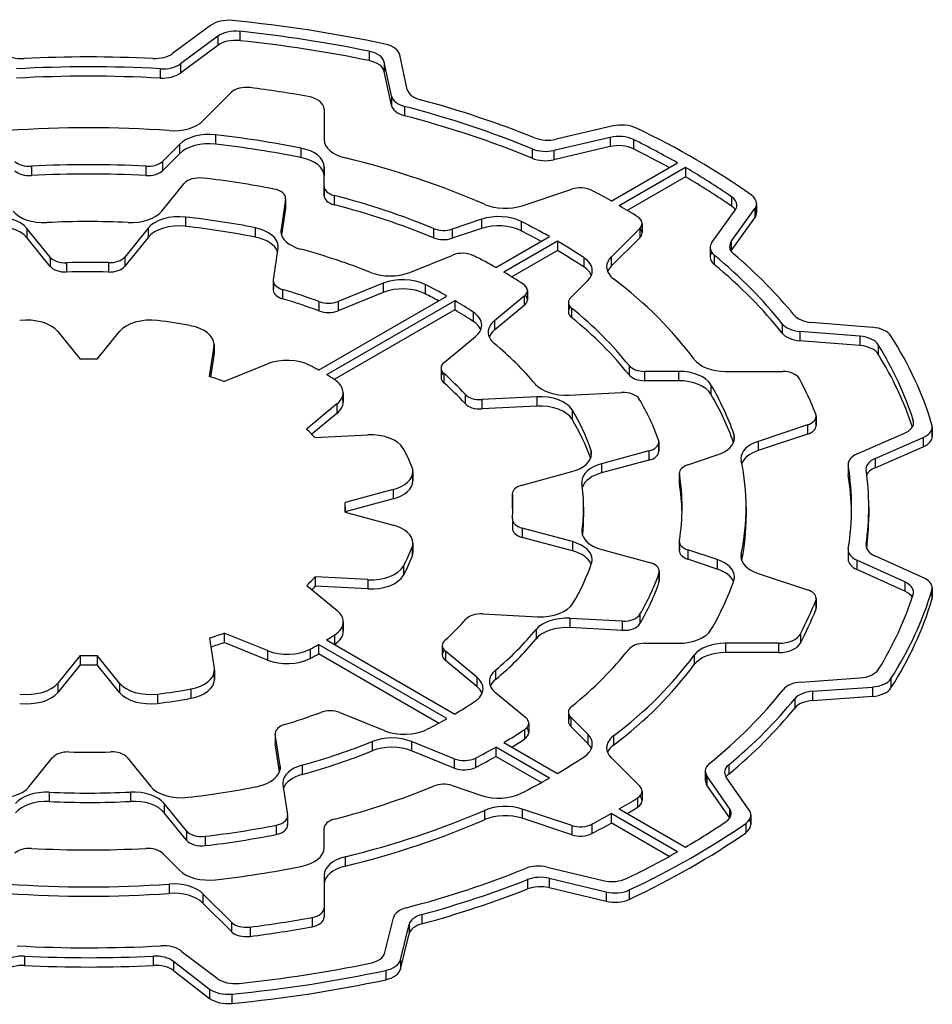
# Model space of a CAD drawing. Extents: x 2955 to 7497, y -941 to 2336.
# Drawn here: x 5884 to 5892, y 372 to 381 of the extents above; entities that cross this region are included whole.
import ezdxf

# ---------------------------------------------------------------- set-up
doc = ezdxf.new("R2010")
doc.units = 0
doc.header["$MEASUREMENT"] = 0
doc.layers.add('View', color=7, linetype='Continuous')

msp = doc.modelspace()

# ---------------------------------------------------------------- linework, layer by layer
at = {"layer": 'View'}
for p, q in [((5885.6613, 380.665), (5885.3283, 380.419)), ((5885.9177, 380.613), (5885.9177, 380.531)), ((5885.724, 380.57), (5885.3963, 380.328)), ((5885.724, 380.57), (5885.724, 380.489)), ((5885.724, 380.489), (5885.3963, 380.247)), ((5887.052, 380.438), (5887.052, 380.356)), ((5887.2468, 380.046), (5887.1836, 380.343)), ((5887.1836, 380.343), (5887.1836, 380.261)), ((5887.3855, 380.104), (5887.3213, 380.406)), ((5885.2199, 380.284), (5885.2199, 380.203)), ((5885.3963, 380.328), (5885.3963, 380.247)), ((5887.2468, 379.964), (5887.1836, 380.261)), ((5885.5939, 379.828), (5885.8445, 380.078)), ((5887.2468, 380.046), (5887.2468, 379.964)), ((5886.6568, 379.931), (5886.6568, 379.663)), ((5886.6568, 379.931), (5886.6568, 379.85)), ((5886.6568, 379.931), (5886.6568, 379.85)), ((5887.3625, 379.955), (5887.3625, 379.873)), ((5886.6568, 379.85), (5886.6568, 379.663)), ((5889.1914, 379.783), (5888.6916, 379.667)), ((5885.7053, 379.705), (5885.7053, 379.623)), ((5889.1637, 379.683), (5888.6719, 379.569)), ((5889.1637, 379.683), (5889.1637, 379.602)), ((5889.3686, 379.664), (5889.3686, 379.582)), ((5885.3876, 379.621), (5885.2386, 379.472)), ((5885.3876, 379.621), (5885.3876, 379.54)), ((5886.4537, 379.589), (5886.4537, 379.507)), ((5888.4808, 379.582), (5888.4808, 379.5)), ((5889.1637, 379.602), (5888.6719, 379.487)), ((5888.6719, 379.569), (5888.6719, 379.487)), ((5885.3876, 379.54), (5885.2386, 379.391)), ((5885.2386, 379.472), (5885.2386, 379.391)), ((5884.0899, 379.429), (5884.0899, 379.348)), ((5885.0942, 379.429), (5885.0942, 379.348)), ((5886.6568, 379.253), (5886.6568, 379.425)), ((5886.6568, 379.425), (5886.6568, 379.343)), ((5889.1739, 379.125), (5889.7538, 379.46)), ((5889.8245, 379.419), (5889.2447, 379.084)), ((5889.8245, 379.419), (5889.8245, 379.337)), ((5886.6568, 379.171), (5886.6568, 379.343)), ((5889.8245, 379.337), (5889.3143, 379.043)), ((5885.2329, 379.036), (5885.428, 379.278)), ((5886.6568, 379.253), (5886.6568, 379.171)), ((5886.6568, 379.253), (5886.6568, 379.171)), ((5888.3944, 379.084), (5888.8284, 379.229)), ((5886.3187, 379.14), (5886.2786, 378.875)), ((5886.3187, 379.14), (5886.3187, 379.059)), ((5886.3193, 379.148), (5886.3193, 379.066)), ((5886.7447, 379.174), (5886.7447, 379.093)), ((5890.2293, 379.162), (5890.2293, 379.08)), ((5886.3187, 379.059), (5886.2834, 378.826)), ((5890.0572, 378.76), (5890.2607, 379.044)), ((5890.227, 378.77), (5890.4338, 379.059)), ((5890.4338, 379.059), (5890.4338, 378.977)), ((5890.4491, 379.103), (5890.4491, 379.021)), ((5885.4415, 378.984), (5885.4415, 378.903)), ((5888.0371, 378.965), (5887.779, 378.879)), ((5888.0371, 378.965), (5888.0371, 378.884)), ((5890.227, 378.689), (5890.4338, 378.977)), ((5884.2537, 378.634), (5884.0505, 378.885)), ((5884.0505, 378.885), (5884.0505, 378.804)), ((5885.1129, 378.887), (5884.9083, 378.634)), ((5885.1129, 378.887), (5885.1129, 378.806)), ((5886.0524, 378.89), (5886.0524, 378.809)), ((5886.2786, 378.875), (5886.2786, 378.845)), ((5887.6168, 378.884), (5887.6168, 378.802)), ((5888.0371, 378.884), (5887.779, 378.798)), ((5887.779, 378.879), (5887.779, 378.798)), ((5888.3844, 378.946), (5888.3844, 378.864)), ((5889.4248, 378.885), (5889.1742, 378.634)), ((5889.4248, 378.885), (5889.4248, 378.803)), ((5889.4449, 378.928), (5889.4449, 378.846)), ((5884.2537, 378.552), (5884.0505, 378.804)), ((5885.1129, 378.806), (5884.9083, 378.553)), ((5888.1627, 378.541), (5888.633, 378.813)), ((5889.4248, 378.803), (5889.1742, 378.553)), ((5886.2116, 378.434), (5886.2537, 378.711)), ((5888.7037, 378.772), (5888.2335, 378.5)), ((5888.7037, 378.69), (5888.3028, 378.459)), ((5888.7037, 378.772), (5888.7037, 378.69)), ((5890.0419, 378.716), (5890.0419, 378.634)), ((5890.227, 378.77), (5890.227, 378.689)), ((5884.2537, 378.634), (5884.2537, 378.552)), ((5884.9083, 378.634), (5884.9083, 378.553)), ((5887.4072, 378.499), (5887.7841, 378.651)), ((5888.934, 378.628), (5888.934, 378.547)), ((5889.1742, 378.634), (5889.1742, 378.553)), ((5890.0779, 378.65), (5890.0779, 378.568)), ((5884.3975, 378.584), (5884.3975, 378.502)), ((5884.7654, 378.584), (5884.7654, 378.503)), ((5886.2111, 378.426), (5886.2111, 378.344)), ((5886.2116, 378.419), (5886.2116, 378.352)), ((5886.2925, 378.349), (5886.2925, 378.267)), ((5887.1733, 378.404), (5886.7784, 378.245)), ((5887.1733, 378.404), (5887.1733, 378.323)), ((5887.5425, 378.393), (5887.5425, 378.311)), ((5888.8189, 378.279), (5888.9679, 378.428)), ((5886.607, 377.643), (5887.7314, 378.292)), ((5887.1733, 378.323), (5886.7784, 378.163)), ((5888.4117, 378.29), (5888.1491, 378.073)), ((5888.4117, 378.29), (5888.4117, 378.208)), ((5888.4388, 378.339), (5888.4388, 378.258)), ((5886.611, 378.243), (5886.611, 378.161)), ((5887.8021, 378.251), (5886.6777, 377.602)), ((5886.7784, 378.245), (5886.7784, 378.163)), ((5887.8021, 378.251), (5887.8021, 378.17)), ((5888.4117, 378.208), (5888.1491, 377.992)), ((5888.7988, 378.236), (5888.7988, 378.154)), ((5888.8267, 378.185), (5888.8267, 378.104)), ((5887.8021, 378.17), (5886.746, 377.56)), ((5887.9636, 378.151), (5887.9636, 378.069)), ((5888.1491, 378.073), (5888.1491, 377.992)), ((5890.6739, 378.048), (5890.6739, 377.966)), ((5891.4652, 378.017), (5890.9295, 378.061)), ((5884.3218, 377.98), (5884.518, 377.737)), ((5884.666, 377.737), (5884.8623, 377.98)), ((5887.7092, 377.71), (5887.984, 377.937)), ((5891.355, 377.939), (5890.8279, 377.982)), ((5890.8279, 377.982), (5890.8279, 377.9)), ((5891.355, 377.939), (5891.355, 377.857)), ((5885.6902, 377.852), (5885.6498, 377.585)), ((5885.6902, 377.852), (5885.6902, 377.771)), ((5885.6913, 377.867), (5885.6913, 377.786)), ((5891.355, 377.857), (5890.8279, 377.9)), ((5891.5156, 377.863), (5891.5156, 377.782)), ((5885.6902, 377.771), (5885.6616, 377.582)), ((5885.7784, 377.543), (5886.1591, 377.697)), ((5887.682, 377.661), (5887.682, 377.579)), ((5889.3299, 377.682), (5889.3299, 377.6)), ((5887.7064, 377.613), (5887.7064, 377.532)), ((5889.7643, 377.631), (5889.4665, 377.631)), ((5889.4665, 377.631), (5889.4665, 377.549)), ((5889.7643, 377.631), (5889.7643, 377.549)), ((5890.177, 377.631), (5890.6779, 377.631)), ((5889.7643, 377.549), (5889.4665, 377.549)), ((5890.0482, 377.514), (5890.0482, 377.432)), ((5886.8232, 377.444), (5886.8232, 377.362)), ((5887.8922, 377.43), (5887.8922, 377.348)), ((5888.5221, 377.408), (5888.0383, 377.384)), ((5888.5221, 377.408), (5888.5221, 377.327)), ((5888.8038, 377.422), (5889.2651, 377.446)), ((5886.7689, 377.345), (5886.5026, 377.125)), ((5886.7689, 377.345), (5886.7689, 377.263)), ((5888.0383, 377.384), (5888.0383, 377.302)), ((5888.5221, 377.327), (5888.0383, 377.302)), ((5886.7689, 377.263), (5886.5481, 377.081)), ((5888.8315, 377.293), (5888.8315, 377.211)), ((5890.9705, 377.237), (5890.9705, 377.155)), ((5890.8955, 377.162), (5890.4615, 377.017)), ((5890.8955, 377.162), (5890.8955, 377.08)), ((5890.9669, 377.218), (5890.9669, 377.174)), ((5891.8223, 377.202), (5891.8223, 377.16)), ((5891.9893, 377.144), (5891.9893, 377.062)), ((5886.5763, 377.051), (5887.039, 377.075)), ((5890.2485, 377.082), (5890.2485, 377.015)), ((5890.8955, 377.08), (5890.4615, 376.936)), ((5891.3307, 376.908), (5891.746, 377.089)), ((5891.4875, 376.868), (5891.9096, 377.051)), ((5891.9096, 377.051), (5891.9096, 376.97)), ((5891.9864, 377.124), (5891.9864, 377.081)), ((5889.5884, 376.995), (5889.5884, 376.948)), ((5889.5915, 377.012), (5889.5915, 376.93)), ((5890.4615, 377.017), (5890.4615, 376.936)), ((5891.4875, 376.786), (5891.9096, 376.97)), ((5888.9966, 376.942), (5888.9966, 376.875)), ((5889.5049, 376.933), (5889.0888, 376.821)), ((5889.5049, 376.933), (5889.5049, 376.852)), ((5889.8461, 376.812), (5890.1042, 376.898)), ((5889.5049, 376.852), (5889.0888, 376.74)), ((5889.0888, 376.821), (5889.0888, 376.74)), ((5891.251, 376.816), (5891.251, 376.734)), ((5891.2519, 376.805), (5891.2519, 376.723)), ((5891.4875, 376.868), (5891.4875, 376.786)), ((5887.4283, 376.716), (5887.4283, 376.706)), ((5887.4349, 376.752), (5887.4349, 376.67)), ((5888.3933, 376.634), (5888.8291, 376.752)), ((5889.7711, 376.737), (5889.7711, 376.656)), ((5889.7718, 376.729), (5889.7718, 376.647)), ((5887.2617, 376.595), (5886.8408, 376.482)), ((5887.2617, 376.595), (5887.2617, 376.513)), ((5888.3067, 376.556), (5888.3067, 376.474)), ((5888.3069, 376.551), (5888.3069, 376.47)), ((5887.2617, 376.513), (5886.842, 376.4)), ((5886.8408, 376.396), (5887.2617, 376.283)), ((5886.842, 376.439), (5886.842, 376.396)), ((5888.932, 376.439), (5888.932, 376.357)), ((5890.357, 376.439), (5890.357, 376.357)), ((5891.432, 376.439), (5891.432, 376.357)), ((5888.3078, 376.335), (5888.3078, 376.253)), ((5888.308, 376.331), (5888.308, 376.257)), ((5888.8332, 376.138), (5888.3944, 376.256)), ((5888.3944, 376.256), (5888.3944, 376.175)), ((5888.9183, 376.24), (5888.9183, 376.212)), ((5887.4349, 376.126), (5887.4349, 376.044)), ((5888.8332, 376.057), (5888.3944, 376.175)), ((5888.8332, 376.138), (5888.8332, 376.057)), ((5889.7711, 376.141), (5889.7711, 376.059)), ((5889.7718, 376.132), (5889.7718, 376.067)), ((5891.4089, 376.114), (5891.4089, 376.095)), ((5887.4283, 376.09), (5887.4283, 376.008)), ((5889.0906, 376.069), (5889.5091, 375.956)), ((5890.1042, 375.98), (5889.8461, 376.066)), ((5889.8461, 376.066), (5889.8461, 375.984)), ((5890.3137, 376.032), (5890.3137, 375.989)), ((5891.2516, 376.066), (5891.2516, 375.984)), ((5891.2525, 376.055), (5891.2525, 375.995)), ((5891.9113, 375.822), (5891.4851, 376.014)), ((5890.1042, 375.898), (5889.8461, 375.984)), ((5890.1042, 375.98), (5890.1042, 375.898)), ((5891.7479, 375.785), (5891.3285, 375.975)), ((5891.3285, 375.975), (5891.3285, 375.893)), ((5887.3516, 375.924), (5887.3516, 375.843)), ((5889.5928, 375.861), (5889.5928, 375.779)), ((5889.5957, 375.878), (5889.5957, 375.796)), ((5890.4615, 375.86), (5890.8955, 375.716)), ((5891.7479, 375.704), (5891.3285, 375.893)), ((5886.5039, 375.754), (5886.7705, 375.534)), ((5887.04, 375.805), (5886.5779, 375.828)), ((5886.5779, 375.828), (5886.5779, 375.747)), ((5887.04, 375.805), (5887.04, 375.723)), ((5891.7479, 375.785), (5891.7479, 375.704)), ((5887.04, 375.723), (5886.5779, 375.747)), ((5891.9854, 375.711), (5891.9854, 375.629)), ((5891.9882, 375.731), (5891.9882, 375.649)), ((5890.9669, 375.622), (5890.9669, 375.54)), ((5890.9705, 375.641), (5890.9705, 375.559)), ((5888.0471, 375.504), (5888.5281, 375.48)), ((5889.4262, 375.501), (5889.4262, 375.419)), ((5886.8247, 375.435), (5886.8247, 375.353)), ((5889.271, 375.442), (5888.812, 375.465)), ((5888.812, 375.465), (5888.812, 375.384)), ((5889.271, 375.442), (5889.271, 375.36)), ((5886.1608, 375.182), (5885.7805, 375.336)), ((5885.7805, 375.336), (5885.7805, 375.254)), ((5888.5147, 375.367), (5888.5147, 375.285)), ((5889.271, 375.36), (5888.812, 375.384)), ((5890.8323, 375.328), (5890.8323, 375.247)), ((5885.6528, 375.293), (5885.6933, 375.026)), ((5886.1608, 375.1), (5885.7805, 375.254)), ((5887.7314, 374.586), (5886.607, 375.235)), ((5886.607, 375.235), (5886.607, 375.153)), ((5886.6777, 375.276), (5887.8021, 374.626)), ((5886.7477, 375.319), (5886.7477, 375.237)), ((5889.4665, 375.247), (5889.7643, 375.247)), ((5890.6411, 375.247), (5890.177, 375.247)), ((5890.177, 375.247), (5890.177, 375.165)), ((5890.6411, 375.247), (5890.6411, 375.165)), ((5886.1608, 375.182), (5886.1608, 375.1)), ((5886.5338, 375.195), (5886.5338, 375.114)), ((5887.6591, 374.546), (5886.607, 375.153)), ((5887.6925, 375.226), (5887.6925, 375.145)), ((5887.9961, 374.949), (5887.7196, 375.177)), ((5887.7196, 375.177), (5887.7196, 375.095)), ((5890.6411, 375.165), (5890.177, 375.165)), ((5884.518, 375.141), (5884.3218, 374.898)), ((5884.518, 375.141), (5884.518, 375.059)), ((5884.8623, 374.898), (5884.666, 375.141)), ((5884.666, 375.141), (5884.666, 375.059)), ((5887.9961, 374.867), (5887.7196, 375.095)), ((5889.9008, 375.141), (5889.9008, 375.059)), ((5884.518, 375.059), (5884.3218, 374.816)), ((5884.8623, 374.816), (5884.666, 375.059)), ((5885.6933, 374.996), (5885.6933, 374.944)), ((5885.6945, 375.011), (5885.6945, 374.929)), ((5888.1591, 375.012), (5888.1591, 374.93)), ((5884.3218, 374.898), (5884.3218, 374.816)), ((5884.8623, 374.898), (5884.8623, 374.816)), ((5887.9961, 374.949), (5887.9961, 374.867)), ((5890.8391, 374.906), (5891.3541, 374.943)), ((5891.6269, 374.938), (5891.6269, 374.856)), ((5885.4871, 374.846), (5885.4871, 374.765)), ((5888.1599, 374.814), (5888.4239, 374.596)), ((5890.9402, 374.826), (5891.4637, 374.863)), ((5890.9402, 374.826), (5890.9402, 374.744)), ((5891.4637, 374.863), (5891.4637, 374.782)), ((5885.1967, 374.801), (5885.1967, 374.72)), ((5890.7836, 374.761), (5890.7836, 374.679)), ((5890.9402, 374.744), (5891.4637, 374.782)), ((5886.7945, 374.639), (5887.1871, 374.481)), ((5888.7988, 374.642), (5888.7988, 374.561)), ((5888.451, 374.546), (5888.451, 374.465)), ((5888.9679, 374.45), (5888.8189, 374.599)), ((5888.8189, 374.599), (5888.8189, 374.517)), ((5888.4134, 374.489), (5888.4134, 374.407)), ((5888.9679, 374.368), (5888.8189, 374.517)), ((5886.2281, 374.457), (5886.2281, 374.375)), ((5886.271, 374.17), (5886.2287, 374.449)), ((5886.2287, 374.449), (5886.2287, 374.368)), ((5887.0788, 374.385), (5887.0788, 374.304)), ((5887.7979, 374.234), (5887.4228, 374.385)), ((5887.4228, 374.385), (5887.4228, 374.304)), ((5888.2335, 374.377), (5888.7037, 374.106)), ((5888.9679, 374.45), (5888.9679, 374.368)), ((5889.1945, 374.435), (5889.1945, 374.353)), ((5886.2662, 374.12), (5886.2287, 374.368)), ((5887.7979, 374.152), (5887.4228, 374.304)), ((5888.633, 374.065), (5888.1628, 374.337)), ((5888.1628, 374.337), (5888.1628, 374.255)), ((5884.0712, 373.99), (5884.2758, 374.244)), ((5884.9304, 374.244), (5885.1336, 373.993)), ((5887.7979, 374.234), (5887.7979, 374.152)), ((5887.9836, 374.24), (5887.9836, 374.158)), ((5888.5611, 374.025), (5888.1628, 374.255)), ((5889.1742, 374.244), (5889.4248, 373.993)), ((5886.271, 374.17), (5886.271, 374.14)), ((5886.4651, 374.179), (5886.4651, 374.097)), ((5889.9985, 374.127), (5889.9985, 374.045)), ((5890.2041, 374.181), (5890.2041, 374.1)), ((5890.2118, 373.799), (5890.0131, 374.083)), ((5890.0131, 374.083), (5890.0131, 374.002)), ((5890.3847, 373.783), (5890.1828, 374.072)), ((5884.2469, 373.941), (5884.2469, 373.859)), ((5884.9575, 373.942), (5884.9575, 373.86)), ((5886.2957, 374.007), (5886.336, 373.741)), ((5887.779, 373.999), (5888.0371, 373.912)), ((5889.4449, 373.95), (5889.4449, 373.868)), ((5890.2118, 373.718), (5890.0131, 374.002)), ((5889.4054, 373.891), (5889.4054, 373.81)), ((5885.4487, 373.602), (5885.2546, 373.843)), ((5885.2546, 373.843), (5885.2546, 373.761)), ((5888.0637, 373.782), (5888.0637, 373.7)), ((5888.8284, 373.649), (5888.3944, 373.793)), ((5888.3944, 373.793), (5888.3944, 373.712)), ((5889.2447, 373.794), (5889.8245, 373.459)), ((5890.2118, 373.799), (5890.2118, 373.718)), ((5885.4487, 373.521), (5885.2546, 373.761)), ((5886.336, 373.726), (5886.336, 373.659)), ((5886.3366, 373.733), (5886.3366, 373.652)), ((5888.8284, 373.567), (5888.3944, 373.712)), ((5889.174, 373.753), (5889.174, 373.671)), ((5889.7538, 373.418), (5889.174, 373.753)), ((5890.3993, 373.74), (5890.3993, 373.659)), ((5885.4487, 373.602), (5885.4487, 373.521)), ((5886.2349, 373.651), (5886.2349, 373.57)), ((5886.6568, 373.453), (5886.6568, 373.625)), ((5888.8284, 373.649), (5888.8284, 373.567)), ((5889.0048, 373.66), (5889.0048, 373.578)), ((5889.6821, 373.378), (5889.174, 373.671)), ((5890.3529, 373.666), (5890.3529, 373.585)), ((5885.6147, 373.554), (5885.6147, 373.473)), ((5885.2386, 373.405), (5885.3876, 373.256)), ((5886.8398, 373.374), (5886.8398, 373.292)), ((5888.612, 373.284), (5889.1034, 373.166)), ((5886.6568, 373.214), (5886.6568, 372.925)), ((5888.4409, 373.174), (5888.4409, 373.093)), ((5888.63, 373.186), (5889.1294, 373.066)), ((5888.63, 373.186), (5888.63, 373.104)), ((5885.2974, 373.135), (5885.2974, 373.054)), ((5888.63, 373.104), (5889.1294, 372.984)), ((5889.3324, 373.083), (5889.3324, 373.002)), ((5885.8445, 372.8), (5885.5939, 373.05)), ((5885.5939, 373.05), (5885.5939, 372.969)), ((5889.1294, 373.066), (5889.1294, 372.984)), ((5885.8445, 372.718), (5885.5939, 372.969)), ((5886.6568, 372.925), (5886.6568, 372.844)), ((5886.5518, 372.843), (5886.5518, 372.761)), ((5887.1901, 372.534), (5887.2642, 372.839)), ((5887.514, 372.868), (5887.514, 372.787)), ((5885.8445, 372.8), (5885.8445, 372.718)), ((5886.0069, 372.758), (5886.0069, 372.677)), ((5887.3261, 372.471), (5887.4014, 372.78)), ((5887.4014, 372.78), (5887.4014, 372.698)), ((5887.3261, 372.389), (5887.4014, 372.698)), ((5884.0298, 372.503), (5884.0298, 372.422)), ((5885.1586, 372.503), (5885.1586, 372.422)), ((5885.4045, 372.548), (5885.7175, 372.309)), ((5885.3349, 372.458), (5885.653, 372.214)), ((5885.3349, 372.458), (5885.3349, 372.376)), ((5887.3261, 372.471), (5887.3261, 372.389)), ((5885.3349, 372.376), (5885.653, 372.132)), ((5887.1975, 372.378), (5887.1975, 372.297)), ((5885.653, 372.214), (5885.653, 372.132)), ((5885.8462, 372.17), (5885.8462, 372.088))]:
    msp.add_line(p, q, dxfattribs=at)
for centre, major_axis, start_param, end_param in [((5885.8189, 380.594), (0.2, 0), 1.40195, 2.47837), ((5884.592, 376.439), (7.5, 0), 1.21678, 1.40193), ((5885.8816, 380.499), (0.2, 0), 1.38945, 2.47836), ((5884.592, 376.439), (7.35, 0), 1.22952, 1.38945), ((5885.8816, 380.418), (0.2, 0), 1.38945, 2.47836), ((5884.592, 376.357), (7.35, 0), 1.22952, 1.38945), ((5884.0089, 380.489), (0.2, 0), 3.78736, 4.79533), ((5885.1707, 380.49), (0.2, 0), 4.63012, 5.61996), ((5886.9851, 380.329), (0.2, 0), 0.122171, 1.22952), ((5887.1227, 380.392), (0.2, 0), 0.122178, 1.21677), ((5884.592, 376.439), (6.84, 0), 1.48851, 1.65372), ((5886.9851, 380.247), (0.2, 0), 0.122171, 1.22952), ((5884.592, 376.439), (6.69, 0), 1.4768, 1.66568), ((5885.2387, 380.399), (0.2, 0), 4.61841, 5.61997), ((5885.2387, 380.318), (0.2, 0), 4.61841, 5.61997), ((5884.592, 376.357), (6.69, 0), 1.4768, 1.66568), ((5885.9744, 380.035), (0.15, 0), 1.35241, 2.618), ((5884.592, 376.439), (6.53, 0), 1.27177, 1.3524), ((5887.584, 380.118), (0.2, 0), 3.26376, 4.27341), ((5886.4568, 379.931), (0.2, 0), 0, 1.27179), ((5887.4453, 380.06), (0.2, 0), 3.26377, 4.28542), ((5884.592, 376.439), (6.84, 0), 0.962247, 1.13183), ((5887.4453, 379.978), (0.2, 0), 3.26377, 4.28542), ((5884.592, 376.439), (6.69, 0), 0.950504, 1.14382), ((5885.3341, 379.914), (0.3, 0), 4.58972, 5.75958), ((5886.4568, 379.85), (0.2, 0), 0, 0.001668), ((5884.592, 376.357), (6.69, 0), 0.950504, 1.14382), ((5884.592, 376.439), (5.765, 0), 1.44814, 1.69345), ((5889.2663, 379.676), (0.2, 0), 0.875891, 1.95477), ((5884.592, 376.439), (7.5, 0), 0.684186, 0.875891), ((5885.6474, 379.535), (0.3, 0), 1.37646, 2.61801), ((5884.592, 376.439), (5.765, 0), 1.24199, 1.37646), ((5886.9568, 379.663), (0.3, 0), 3.14159, 4.31186), ((5888.6166, 379.774), (0.2, 0), 4.10384, 5.09636), ((5889.2387, 379.576), (0.2, 0), 0.863363, 1.95477), ((5884.592, 376.439), (7.35, 0), 0.792202, 0.863374), ((5885.6474, 379.453), (0.3, 0), 1.37646, 2.61801), ((5884.592, 376.357), (5.765, 0), 1.24199, 1.37646), ((5886.3568, 379.425), (0.3, 0), 0.000001, 1.242), ((5888.597, 379.676), (0.2, 0), 4.0921, 5.09637), ((5889.2387, 379.495), (0.2, 0), 0.863363, 1.95477), ((5884.592, 376.357), (7.35, 0), 0.805809, 0.863374), ((5884.0754, 379.516), (0.15, 0), 3.66519, 4.80903), ((5885.1087, 379.516), (0.15, 0), 4.61573, 5.75959), ((5886.3568, 379.343), (0.3, 0), 0.000001, 1.242), ((5884.592, 376.439), (5.765, 0), 0.924541, 1.17027), ((5888.597, 379.594), (0.2, 0), 4.0921, 5.09637), ((5884.0754, 379.434), (0.15, 0), 3.66519, 4.80903), ((5884.592, 376.439), (5.204, 0), 1.47415, 1.66744), ((5885.1087, 379.434), (0.15, 0), 4.61573, 5.75959), ((5884.592, 376.439), (7.35, 0), 0.696675, 0.778596), ((5884.592, 376.357), (5.204, 0), 1.47415, 1.66744), ((5885.564, 379.241), (0.15, 0), 1.37314, 2.70526), ((5884.592, 376.439), (5.1, 0), 1.24651, 1.37316), ((5884.592, 376.357), (7.35, 0), 0.696675, 0.778596), ((5886.1693, 379.148), (0.15, 0), 0, 1.24651), ((5886.8068, 379.253), (0.15, 0), 3.14159, 4.28591), ((5888.9034, 379.154), (0.15, 0), 0.828831, 2.0944), ((5884.592, 376.439), (6.53, 0), 0.793056, 0.828799), ((5886.1693, 379.148), (0.15, 0), 6.19592, 6.28319), ((5886.8068, 379.171), (0.15, 0), 3.14159, 4.28591), ((5884.592, 376.439), (5.204, 0), 0.950551, 1.14432), ((5890.0759, 379.088), (0.2, 0), 0, 0.696645), ((5890.2491, 379.103), (0.2, 0), 0, 0.684208), ((5884.2013, 379.108), (0.3, 0), 3.57792, 4.7967), ((5884.961, 379.109), (0.3, 0), 4.63278, 5.84686), ((5886.1693, 379.066), (0.15, 0), 0, 0.087267), ((5886.1693, 379.066), (0.15, 0), 6.19592, 6.28319), ((5884.592, 376.357), (5.204, 0), 0.950551, 1.14432), ((5888.2444, 379.234), (0.3, 0), 4.06613, 5.23599), ((5884.592, 376.439), (6.53, 0), 0.742, 0.777742), ((5890.0759, 379.006), (0.2, 0), 0.361367, 0.696645), ((5890.0759, 379.088), (0.2, 0), 5.89048, 6.28319), ((5890.2491, 379.103), (0.2, 0), 5.89049, 6.28319), ((5890.2491, 379.021), (0.2, 0), 0, 0.361367), ((5883.7786, 378.812), (0.3, 0), 0.436338, 1.76617), ((5884.592, 376.439), (4.34, 0), 1.49119, 1.6551), ((5885.3848, 378.814), (0.3, 0), 1.38047, 2.70526), ((5884.592, 376.439), (4.49, 0), 1.23951, 1.38046), ((5888.1871, 378.815), (0.3, 0), 0.852869, 2.0944), ((5889.2949, 378.928), (0.15, 0), 0, 0.742032), ((5890.2491, 379.021), (0.2, 0), 5.89049, 6.28319), ((5883.7786, 378.73), (0.3, 0), 0.436338, 1.76617), ((5885.3848, 378.733), (0.3, 0), 1.38047, 2.70526), ((5884.592, 376.357), (4.49, 0), 1.23951, 1.38046), ((5885.9549, 378.726), (0.3, 0), 0, 1.23952), ((5886.5774, 378.86), (0.3, 0), 3.05433, 3.14159), ((5887.704, 378.954), (0.15, 0), 4.09214, 5.236), ((5888.1871, 378.734), (0.3, 0), 0.852869, 2.0944), ((5884.592, 376.439), (5.765, 0), 0.794073, 0.852863), ((5884.592, 376.357), (5.765, 0), 0.811422, 0.852863), ((5889.2949, 378.928), (0.15, 0), 5.75959, 6.28319), ((5889.2949, 378.846), (0.15, 0), 0, 0.490883), ((5885.9549, 378.645), (0.3, 0), 0.200381, 1.23952), ((5886.5774, 378.86), (0.3, 0), 3.14159, 4.27024), ((5887.704, 378.873), (0.15, 0), 4.09214, 5.236), ((5889.2949, 378.846), (0.15, 0), 5.75959, 6.28319), ((5885.9549, 378.726), (0.3, 0), 6.19592, 6.28319), ((5884.592, 376.439), (4.34, 0), 0.964741, 1.12865), ((5884.592, 376.439), (5.765, 0), 0.717935, 0.776726), ((5884.592, 376.357), (5.765, 0), 0.717935, 0.776726), ((5890.2419, 378.716), (0.2, 0), 2.7489, 3.14159), ((5890.2419, 378.716), (0.2, 0), 3.14159, 3.75098), ((5890.4117, 378.726), (0.2, 0), 2.74889, 3.14159), ((5890.4117, 378.726), (0.2, 0), 3.14159, 3.73923), ((5884.3897, 378.67), (0.15, 0), 3.57793, 4.76468), ((5884.7723, 378.671), (0.15, 0), 4.66578, 5.84685), ((5887.8702, 378.58), (0.15, 0), 0.846998, 2.18166), ((5884.592, 376.439), (5.1, 0), 0.795204, 0.846978), ((5888.7081, 378.514), (0.3, 0), 0, 0.717917), ((5889.434, 378.548), (0.3, 0), 2.61799, 3.14159), ((5890.2419, 378.634), (0.2, 0), 2.78023, 3.14159), ((5890.2419, 378.634), (0.2, 0), 3.14159, 3.75098), ((5884.592, 376.439), (6.69, 0), 0.429673, 0.60936), ((5890.4117, 378.644), (0.2, 0), 2.74889, 2.78023), ((5884.592, 376.439), (6.84, 0), 0.441378, 0.597647), ((5884.3897, 378.589), (0.15, 0), 3.57793, 4.76468), ((5884.592, 376.439), (3.72, 0), 1.52419, 1.62312), ((5884.7723, 378.589), (0.15, 0), 4.66578, 5.84685), ((5888.7081, 378.433), (0.3, 0), 0.237941, 0.717917), ((5889.434, 378.548), (0.3, 0), 3.14159, 3.78785), ((5889.434, 378.466), (0.3, 0), 2.61799, 2.90365), ((5884.592, 376.357), (6.69, 0), 0.429673, 0.60936), ((5884.592, 376.357), (3.72, 0), 1.52419, 1.62312), ((5886.3611, 378.426), (0.15, 0), 3.05432, 3.14159), ((5887.2351, 378.641), (0.3, 0), 4.10633, 5.32326), ((5887.3454, 378.262), (0.3, 0), 0.853814, 2.18166), ((5884.592, 376.439), (5.1, 0), 0.727522, 0.775595), ((5888.7081, 378.514), (0.3, 0), 5.7596, 6.28319), ((5884.592, 376.439), (5.765, 0), 0.400525, 0.646257), ((5886.3611, 378.426), (0.15, 0), 3.14159, 4.23764), ((5886.3611, 378.344), (0.15, 0), 3.05432, 3.14159), ((5886.3611, 378.344), (0.15, 0), 3.14159, 4.23764), ((5884.592, 376.439), (3.72, 0), 0.997123, 1.09605), ((5887.3454, 378.181), (0.3, 0), 0.853814, 2.18166), ((5884.592, 376.439), (4.49, 0), 0.796536, 0.853804), ((5888.2888, 378.339), (0.15, 0), 0, 0.727531), ((5884.592, 376.357), (3.72, 0), 0.997123, 1.09605), ((5884.592, 376.357), (4.49, 0), 0.818813, 0.853804), ((5888.2888, 378.339), (0.15, 0), 5.67232, 6.28319), ((5888.2888, 378.258), (0.15, 0), 5.67232, 6.28319), ((5888.2888, 378.258), (0.15, 0), 0, 0.490883), ((5888.9488, 378.236), (0.15, 0), 2.618, 3.14159), ((5886.6924, 378.316), (0.15, 0), 4.13875, 5.32326), ((5884.592, 376.439), (4.49, 0), 0.721374, 0.774263), ((5888.9488, 378.236), (0.15, 0), 3.14159, 3.76182), ((5888.9488, 378.154), (0.15, 0), 2.65071, 3.14159), ((5884.592, 376.439), (5.204, 0), 0.426475, 0.620247), ((5884.0499, 377.907), (0.3, 0), 0.436335, 1.78085), ((5885.1342, 377.907), (0.3, 0), 1.36072, 2.70527), ((5886.6924, 378.234), (0.15, 0), 4.13875, 5.32326), ((5884.592, 376.357), (4.49, 0), 0.721374, 0.774263), ((5887.7383, 378.036), (0.3, 0), 0, 0.721376), ((5888.9488, 378.154), (0.15, 0), 3.14159, 3.76182), ((5884.592, 376.357), (5.204, 0), 0.426475, 0.620247), ((5890.9574, 378.175), (0.2, 0), 3.58297, 4.57277), ((5884.592, 376.439), (2.9, 0), 1.25832, 1.36074), ((5885.3913, 377.867), (0.3, 0), 0, 1.25832), ((5887.7383, 377.955), (0.3, 0), 0.237941, 0.721376), ((5887.7383, 378.036), (0.3, 0), 5.67232, 6.283185), ((5888.3948, 377.974), (0.3, 0), 2.53073, 3.14159), ((5890.8558, 378.096), (0.2, 0), 3.57126, 4.57276), ((5891.4374, 377.903), (0.2, 0), 0.354801, 1.43117), ((5888.3948, 377.974), (0.3, 0), 3.14159, 3.75174), ((5888.3948, 377.892), (0.3, 0), 2.53073, 2.90365), ((5890.8557, 378.014), (0.2, 0), 3.57126, 4.57276), ((5891.3272, 377.825), (0.2, 0), 0.342327, 1.43117), ((5884.592, 376.439), (7.5, 0), 0.168006, 0.354794), ((5885.3913, 377.867), (0.3, 0), 6.19593, 6.283185), ((5884.592, 376.439), (4.34, 0), 0.446234, 0.610148), ((5891.3272, 377.743), (0.2, 0), 0.342327, 1.43117), ((5884.592, 376.439), (7.35, 0), 0.180726, 0.342312), ((5885.3913, 377.786), (0.3, 0), 0, 0.087258), ((5885.3913, 377.786), (0.3, 0), 6.19593, 6.283185), ((5886.3312, 377.555), (0.3, 0), 0.838037, 2.18166), ((5884.592, 376.357), (7.35, 0), 0.186349, 0.342312), ((5884.592, 376.439), (2.25, 0), 1.5379, 1.60369), ((5884.592, 376.439), (2.9, 0), 0.802642, 0.838048), ((5887.832, 377.661), (0.15, 0), 2.53073, 3.14159), ((5887.832, 377.661), (0.15, 0), 3.14159, 3.72024), ((5889.4665, 377.718), (0.15, 0), 3.56805, 4.71238), ((5890.177, 377.804), (0.3, 0), 3.54213, 4.71239), ((5884.592, 376.439), (2.25, 0), 1.01541, 1.08139), ((5884.592, 376.439), (2.9, 0), 0.733633, 0.768157), ((5887.832, 377.579), (0.15, 0), 2.65071, 3.14159), ((5887.832, 377.579), (0.15, 0), 3.14159, 3.72024), ((5884.592, 376.439), (3.72, 0), 0.479709, 0.57864), ((5889.4665, 377.636), (0.15, 0), 3.56805, 4.71238), ((5889.7643, 377.458), (0.3, 0), 0.328828, 1.5708), ((5890.6779, 377.544), (0.15, 0), 0.304836, 1.57079), ((5884.592, 376.439), (6.53, 0), 0.218401, 0.304817), ((5886.5232, 377.444), (0.3, 0), 0, 0.733646), ((5884.592, 376.357), (3.72, 0), 0.479709, 0.57864), ((5888.7777, 377.595), (0.3, 0), 3.58782, 4.79966), ((5889.7643, 377.376), (0.3, 0), 0.328828, 1.5708), ((5884.592, 376.439), (5.765, 0), 0.194338, 0.328813), ((5886.5232, 377.444), (0.3, 0), 5.67232, 6.283185), ((5886.5232, 377.362), (0.3, 0), 0, 0.237941), ((5888.0252, 377.47), (0.15, 0), 3.6213, 4.79965), ((5888.5482, 377.236), (0.3, 0), 0.335643, 1.65806), ((5889.2782, 377.36), (0.15, 0), 0.32794, 1.65806), ((5884.592, 376.357), (5.765, 0), 0.196707, 0.328813), ((5886.5232, 377.362), (0.3, 0), 5.67232, 6.283185), ((5888.0252, 377.388), (0.15, 0), 3.6213, 4.79965), ((5888.5482, 377.154), (0.3, 0), 0.335643, 1.65806), ((5884.592, 376.439), (5.1, 0), 0.201894, 0.327981), ((5884.592, 376.439), (4.49, 0), 0.195373, 0.335651), ((5890.8205, 377.237), (0.15, 0), 5.236, 6.283185), ((5890.8205, 377.237), (0.15, 0), 0, 0.218439), ((5884.592, 376.357), (4.49, 0), 0.198339, 0.335651), ((5890.8205, 377.155), (0.15, 0), 5.236, 6.283185), ((5890.8205, 377.155), (0.15, 0), 0, 0.218439), ((5891.6256, 377.181), (0.2, 0), 5.35816, 6.28319), ((5891.6256, 377.181), (0.2, 0), 0, 0.180718), ((5891.7893, 377.144), (0.2, 0), 5.35816, 6.283185), ((5891.7893, 377.144), (0.2, 0), 0, 0.168018), ((5884.592, 376.439), (2.25, 0), 0.490958, 0.556464), ((5887.0651, 376.902), (0.3, 0), 0.313767, 1.65806), ((5889.9542, 377.048), (0.3, 0), 5.236, 6.28319), ((5889.9542, 377.048), (0.3, 0), 0, 0.194347), ((5891.7893, 377.062), (0.2, 0), 5.35816, 6.283185), ((5891.7893, 377.062), (0.2, 0), 0, 0.168018), ((5889.4415, 377.012), (0.15, 0), 5.14872, 6.28319), ((5889.4415, 377.012), (0.15, 0), 0, 0.201933), ((5890.6115, 376.867), (0.3, 0), 2.09439, 3.14159), ((5884.592, 376.439), (2.9, 0), 0.210058, 0.313752), ((5888.7023, 376.909), (0.3, 0), 5.14872, 6.28319), ((5888.7023, 376.909), (0.3, 0), 0, 0.195362), ((5889.4415, 376.93), (0.15, 0), 5.14872, 6.28319), ((5889.4415, 376.93), (0.15, 0), 0, 0.201933), ((5890.6115, 376.786), (0.3, 0), 2.09439, 2.92437), ((5891.451, 376.816), (0.2, 0), 2.21657, 3.14159), ((5889.2156, 376.664), (0.3, 0), 2.00712, 3.14159), ((5889.9211, 376.737), (0.15, 0), 2.0944, 3.14159), ((5890.6115, 376.867), (0.3, 0), 3.14159, 3.26424), ((5884.592, 376.439), (5.765, 0), 0, 0.122658), ((5891.451, 376.816), (0.2, 0), 3.14159, 3.23648), ((5884.592, 376.439), (6.69, 0), 0, 0.094886), ((5891.6078, 376.776), (0.2, 0), 2.21657, 3.14159), ((5887.1349, 376.752), (0.3, 0), 5.14873, 6.283185), ((5887.1349, 376.752), (0.3, 0), 0, 0.210059), ((5887.1349, 376.67), (0.3, 0), 0, 0.210059), ((5889.2156, 376.583), (0.3, 0), 2.00712, 2.94796), ((5889.9211, 376.737), (0.15, 0), 3.14159, 3.23823), ((5884.592, 376.439), (5.204, 0), 0, 0.096648), ((5891.451, 376.734), (0.2, 0), 3.04671, 3.14159), ((5891.451, 376.734), (0.2, 0), 3.14159, 3.23648), ((5884.592, 376.357), (6.69, 0), 0.01057, 0.094886), ((5891.6078, 376.776), (0.2, 0), 3.14159, 3.22451), ((5884.592, 376.439), (6.84, 0), 0, 0.082925), ((5891.6078, 376.694), (0.2, 0), 2.21657, 2.88666), ((5887.1349, 376.67), (0.3, 0), 5.14873, 6.283185), ((5888.4567, 376.556), (0.15, 0), 2.00713, 3.14159), ((5889.2156, 376.664), (0.3, 0), 3.14159, 3.2259), ((5884.592, 376.439), (4.34, 0), 0, 0.084307), ((5889.9211, 376.656), (0.15, 0), 3.04496, 3.14159), ((5889.9211, 376.656), (0.15, 0), 3.14159, 3.23823), ((5884.592, 376.357), (5.204, 0), 0.013588, 0.096648), ((5888.4567, 376.556), (0.15, 0), 3.14159, 3.19392), ((5884.592, 376.439), (3.72, 0), 0, 0.052319), ((5884.592, 376.439), (2.25, 0), 0, 0.032895), ((5888.4567, 376.474), (0.15, 0), 3.08926, 3.14159), ((5888.4567, 376.474), (0.15, 0), 3.14159, 3.19392), ((5884.592, 376.357), (3.72, 0), 0.019009, 0.052319), ((5884.592, 376.439), (2.25, 0), 6.25029, 6.28319), ((5884.592, 376.357), (2.25, 0), 0.029927, 0.031432), ((5884.592, 376.439), (3.72, 0), 6.23658, 6.28319), ((5884.592, 376.439), (4.34, 0), 6.20358, 6.283185), ((5884.592, 376.357), (4.34, 0), 0, 0.016293), ((5884.592, 376.439), (5.204, 0), 6.18654, 6.28319), ((5884.592, 376.439), (5.765, 0), 6.16053, 6.283185), ((5884.592, 376.357), (5.765, 0), 0, 0.012266), ((5884.592, 376.439), (6.69, 0), 6.18919, 6.283185), ((5884.592, 376.439), (6.84, 0), 6.2009, 6.283185), ((5884.592, 376.357), (6.84, 0), 0, 0.010338), ((5887.1349, 376.126), (0.3, 0), 0, 1.13447), ((5888.4578, 376.335), (0.15, 0), 3.09499, 3.14159), ((5888.4578, 376.335), (0.15, 0), 3.14159, 4.27606), ((5884.592, 376.357), (4.34, 0), 6.21767, 6.283185), ((5884.592, 376.357), (5.765, 0), 6.16753, 6.283185), ((5884.592, 376.357), (6.84, 0), 6.21185, 6.283185), ((5888.4578, 376.253), (0.15, 0), 3.09499, 3.14159), ((5888.4578, 376.253), (0.15, 0), 3.14159, 4.27606), ((5889.2173, 376.226), (0.3, 0), 3.06199, 3.14159), ((5889.2173, 376.226), (0.3, 0), 3.14159, 4.27606), ((5887.1349, 376.126), (0.3, 0), 6.07311, 6.283185), ((5888.7064, 375.981), (0.3, 0), 0, 1.13447), ((5889.9211, 376.141), (0.15, 0), 3.04494, 3.14159), ((5889.9211, 376.141), (0.15, 0), 3.14159, 4.18879), ((5891.6082, 376.105), (0.2, 0), 3.05931, 3.14159), ((5891.6082, 376.105), (0.2, 0), 3.14159, 4.04916), ((5884.592, 376.439), (2.9, 0), 5.97071, 6.07313), ((5887.1349, 376.044), (0.3, 0), 0, 0.210076), ((5887.1349, 376.044), (0.3, 0), 6.07311, 6.283185), ((5888.7064, 375.9), (0.3, 0), 0.235407, 1.13447), ((5889.9211, 376.059), (0.15, 0), 3.04494, 3.14159), ((5889.9211, 376.059), (0.15, 0), 3.14159, 4.18879), ((5890.6115, 376.01), (0.3, 0), 3.01894, 3.14159), ((5891.4516, 376.066), (0.2, 0), 3.0476, 3.14159), ((5891.4516, 376.066), (0.2, 0), 3.14159, 4.04916), ((5884.592, 376.357), (2.9, 0), 5.97071, 6.07313), ((5884.592, 376.439), (4.49, 0), 5.9519, 6.09284), ((5888.7064, 375.981), (0.3, 0), 6.09282, 6.283185), ((5889.4457, 375.878), (0.15, 0), 0, 1.13447), ((5889.9542, 375.83), (0.3, 0), 0, 1.0472), ((5890.6115, 376.01), (0.3, 0), 3.14159, 4.18879), ((5891.4516, 375.984), (0.2, 0), 3.0476, 3.14159), ((5891.4516, 375.984), (0.2, 0), 3.14159, 4.04916), ((5887.0661, 375.977), (0.3, 0), 4.62512, 5.97072), ((5887.0661, 375.896), (0.3, 0), 4.62512, 5.97072), ((5884.592, 376.439), (5.1, 0), 5.9589, 6.08555), ((5889.4457, 375.878), (0.15, 0), 6.08557, 6.28319), ((5889.9542, 375.748), (0.3, 0), 0.235796, 1.0472), ((5884.592, 376.439), (2.25, 0), 5.7278, 5.79378), ((5884.592, 376.357), (5.1, 0), 5.9589, 6.08555), ((5889.4457, 375.796), (0.15, 0), 0, 0.197619), ((5889.4457, 375.796), (0.15, 0), 6.08557, 6.28319), ((5884.592, 376.439), (5.765, 0), 5.95438, 6.08885), ((5889.9542, 375.83), (0.3, 0), 6.08886, 6.28319), ((5891.6248, 375.694), (0.2, 0), 0, 0.907573), ((5891.7882, 375.731), (0.2, 0), 0, 0.907571), ((5884.592, 376.357), (2.25, 0), 5.76737, 5.79378), ((5890.8205, 375.641), (0.15, 0), 0, 1.0472), ((5884.592, 376.439), (7.35, 0), 5.94191, 6.10184), ((5884.592, 376.439), (7.5, 0), 5.92916, 6.11432), ((5891.6248, 375.613), (0.2, 0), 0.330394, 0.907573), ((5891.6248, 375.694), (0.2, 0), 6.10181, 6.283185), ((5891.7882, 375.731), (0.2, 0), 6.11433, 6.283185), ((5891.7882, 375.649), (0.2, 0), 0, 0.168857), ((5888.5542, 375.652), (0.3, 0), 4.62512, 5.95192), ((5884.592, 376.439), (6.53, 0), 5.98416, 6.06479), ((5890.8205, 375.641), (0.15, 0), 6.06482, 6.28319), ((5884.592, 376.357), (7.5, 0), 5.92916, 6.11432), ((5891.7882, 375.649), (0.2, 0), 6.11433, 6.283185), ((5886.5247, 375.435), (0.3, 0), 0, 0.610865), ((5888.034, 375.418), (0.15, 0), 1.48353, 2.66684), ((5889.284, 375.528), (0.15, 0), 4.62512, 5.95886), ((5884.592, 376.357), (6.53, 0), 5.98416, 6.06479), ((5890.8205, 375.559), (0.15, 0), 0, 0.218369), ((5890.8205, 375.559), (0.15, 0), 6.06482, 6.28319), ((5886.5247, 375.435), (0.3, 0), 5.55043, 6.283185), ((5884.592, 376.439), (3.72, 0), 5.70951, 5.80844), ((5888.7858, 375.293), (0.3, 0), 1.48353, 2.69944), ((5889.284, 375.447), (0.15, 0), 4.62512, 5.95886), ((5884.592, 376.439), (2.25, 0), 5.20335, 5.26885), ((5886.5247, 375.353), (0.3, 0), 5.55043, 6.283185), ((5886.5247, 375.353), (0.3, 0), 0, 0.237941), ((5884.592, 376.439), (4.34, 0), 5.67713, 5.84104), ((5888.7858, 375.211), (0.3, 0), 1.48353, 2.69944), ((5889.7643, 375.42), (0.3, 0), 4.71239, 5.95438), ((5890.6411, 375.362), (0.2, 0), 4.71239, 5.98416), ((5884.592, 376.357), (2.25, 0), 5.20931, 5.26885), ((5884.592, 376.439), (2.9, 0), 5.44602, 5.48055), ((5884.592, 376.439), (2.9, 0), 5.51503, 5.55044), ((5884.592, 376.357), (2.9, 0), 5.54954, 5.55044), ((5887.8425, 375.226), (0.15, 0), 2.56792, 3.14159), ((5884.592, 376.357), (4.34, 0), 5.67713, 5.84104), ((5889.4665, 375.16), (0.15, 0), 1.5708, 2.71513), ((5890.177, 375.074), (0.3, 0), 1.57079, 2.74107), ((5890.6411, 375.281), (0.2, 0), 4.71239, 5.98416), ((5886.3329, 375.324), (0.3, 0), 4.10153, 5.44603), ((5884.592, 376.357), (2.9, 0), 5.44602, 5.48055), ((5887.8425, 375.226), (0.15, 0), 3.14159, 3.75246), ((5887.8425, 375.145), (0.15, 0), 2.65071, 3.14159), ((5884.592, 376.439), (5.204, 0), 5.66294, 5.85671), ((5890.177, 374.992), (0.3, 0), 1.57079, 2.74107), ((5884.592, 376.439), (2.25, 0), 4.6795, 4.74528), ((5886.3329, 375.242), (0.3, 0), 4.10153, 5.44603), ((5887.8425, 375.145), (0.15, 0), 3.14159, 3.75246), ((5884.592, 376.439), (5.765, 0), 5.63693, 5.88266), ((5884.592, 376.357), (2.25, 0), 4.6795, 4.74528), ((5885.3945, 375.011), (0.3, 0), 5.02616, 6.28319), ((5885.3945, 375.011), (0.3, 0), 0, 0.087264), ((5888.4057, 374.913), (0.3, 0), 2.53554, 3.14159), ((5884.592, 376.357), (5.765, 0), 5.63693, 5.88266), ((5891.3297, 375.057), (0.2, 0), 4.83456, 5.94189), ((5884.0499, 374.971), (0.3, 0), 4.50234, 5.84685), ((5885.1342, 374.971), (0.3, 0), 3.57792, 4.92245), ((5885.3945, 374.929), (0.3, 0), 5.02616, 6.28319), ((5885.3945, 374.929), (0.3, 0), 0, 0.087264), ((5887.7504, 374.849), (0.3, 0), 0, 0.610866), ((5888.4057, 374.913), (0.3, 0), 3.14159, 3.75246), ((5888.4057, 374.831), (0.3, 0), 2.53554, 2.90365), ((5890.8635, 374.792), (0.2, 0), 1.69297, 2.71461), ((5891.4393, 374.978), (0.2, 0), 4.83456, 5.92915), ((5884.0499, 374.889), (0.3, 0), 4.50234, 5.84685), ((5885.1342, 374.889), (0.3, 0), 3.57792, 4.92245), ((5884.592, 376.439), (2.9, 0), 4.92245, 5.02614), ((5887.7504, 374.849), (0.3, 0), 5.56619, 6.28319), ((5887.7504, 374.768), (0.3, 0), 0.237941, 0.610866), ((5884.592, 376.439), (6.69, 0), 5.66289, 5.85621), ((5890.9646, 374.711), (0.2, 0), 1.69298, 2.70264), ((5891.4393, 374.896), (0.2, 0), 4.83456, 5.92915), ((5884.592, 376.357), (2.9, 0), 4.92245, 5.02614), ((5884.592, 376.439), (4.49, 0), 5.50892, 5.56619), ((5884.592, 376.439), (6.84, 0), 5.67464, 5.84422), ((5890.9646, 374.63), (0.2, 0), 1.69298, 2.70264), ((5884.592, 376.439), (3.72, 0), 5.1921, 5.29103), ((5886.7085, 374.568), (0.15, 0), 0.959933, 2.14943), ((5888.9488, 374.642), (0.15, 0), 2.52134, 3.14159), ((5888.9488, 374.642), (0.15, 0), 3.14159, 3.66519), ((5884.592, 376.357), (6.84, 0), 5.67464, 5.84422), ((5884.592, 376.439), (4.49, 0), 5.43376, 5.48665), ((5888.301, 374.546), (0.15, 0), 5.55939, 6.283185), ((5888.301, 374.546), (0.15, 0), 0, 0.610867), ((5888.9488, 374.561), (0.15, 0), 2.65071, 3.14159), ((5888.9488, 374.561), (0.15, 0), 3.14159, 3.66519), ((5886.3781, 374.457), (0.15, 0), 2.05051, 3.14159), ((5887.3592, 374.622), (0.3, 0), 4.10153, 5.43376), ((5884.592, 376.439), (5.1, 0), 5.50759, 5.55937), ((5888.301, 374.465), (0.15, 0), 5.55939, 6.283185), ((5888.301, 374.465), (0.15, 0), 0, 0.490883), ((5886.3781, 374.457), (0.15, 0), 3.14159, 3.22886), ((5886.3781, 374.375), (0.15, 0), 3.05432, 3.14159), ((5886.3781, 374.375), (0.15, 0), 3.14159, 3.22886), ((5884.592, 376.439), (4.34, 0), 5.15862, 5.32254), ((5887.2507, 374.243), (0.3, 0), 0.959931, 2.18095), ((5884.592, 376.357), (5.1, 0), 5.5272, 5.55937), ((5888.7081, 374.363), (0.3, 0), 0, 0.523601), ((5889.434, 374.33), (0.3, 0), 2.49534, 3.14159), ((5884.4117, 374.207), (0.15, 0), 1.5242, 2.70527), ((5884.592, 376.439), (3.72, 0), 4.66578, 4.76471), ((5884.7944, 374.208), (0.15, 0), 0.436333, 1.62312), ((5884.592, 376.357), (4.34, 0), 5.15862, 5.32254), ((5887.2507, 374.162), (0.3, 0), 0.959931, 2.18095), ((5884.592, 376.439), (5.1, 0), 5.43991, 5.48798), ((5888.7081, 374.363), (0.3, 0), 5.56525, 6.283185), ((5888.7081, 374.282), (0.3, 0), 0.237941, 0.523601), ((5889.434, 374.33), (0.3, 0), 3.14159, 3.66519), ((5889.434, 374.249), (0.3, 0), 2.49534, 2.90365), ((5887.8839, 374.305), (0.15, 0), 4.10152, 5.4399), ((5884.592, 376.357), (5.1, 0), 5.43991, 5.48798), ((5884.592, 376.439), (5.765, 0), 5.50646, 5.56525), ((5885.9722, 374.155), (0.3, 0), 5.04803, 6.28319), ((5885.9722, 374.155), (0.3, 0), 0, 0.08727), ((5886.5945, 374.022), (0.3, 0), 2.01703, 3.14159), ((5887.8839, 374.223), (0.15, 0), 4.10152, 5.4399), ((5890.1985, 374.127), (0.2, 0), 2.5213, 3.14159), ((5890.1985, 374.127), (0.2, 0), 3.14159, 3.52557), ((5890.3682, 374.115), (0.2, 0), 2.53304, 3.14159), ((5890.3682, 374.115), (0.2, 0), 3.14159, 3.52556), ((5886.5945, 373.941), (0.3, 0), 2.01703, 2.94122), ((5884.592, 376.439), (5.765, 0), 5.43032, 5.48911), ((5890.1985, 374.045), (0.2, 0), 2.78023, 3.14159), ((5890.1985, 374.045), (0.2, 0), 3.14159, 3.52557), ((5890.3682, 374.034), (0.2, 0), 2.53304, 2.78023), ((5883.7993, 374.063), (0.3, 0), 4.52203, 5.84685), ((5884.2231, 373.768), (0.3, 0), 1.49118, 2.70526), ((5884.592, 376.439), (4.34, 0), 4.63279, 4.7967), ((5884.9828, 373.769), (0.3, 0), 0.436333, 1.6551), ((5885.4055, 374.066), (0.3, 0), 3.57793, 4.90776), ((5884.592, 376.439), (4.49, 0), 4.90776, 5.04804), ((5886.5945, 374.022), (0.3, 0), 3.14159, 3.22885), ((5884.592, 376.439), (5.204, 0), 5.13886, 5.33264), ((5887.704, 373.924), (0.15, 0), 1.0472, 2.19105), ((5889.2949, 373.95), (0.15, 0), 5.54121, 6.28319), ((5889.2949, 373.95), (0.15, 0), 0, 0.523599), ((5884.2231, 373.687), (0.3, 0), 1.49118, 2.70526), ((5884.592, 376.357), (4.34, 0), 4.63279, 4.7967), ((5884.9828, 373.688), (0.3, 0), 0.436333, 1.6551), ((5888.1871, 374.062), (0.3, 0), 4.18879, 5.43032), ((5884.592, 376.439), (6.53, 0), 5.50545, 5.54119), ((5889.2949, 373.868), (0.15, 0), 5.54121, 6.28319), ((5889.2949, 373.868), (0.15, 0), 0, 0.490883), ((5884.592, 376.439), (5.765, 0), 5.11291, 5.35865), ((5888.2444, 373.643), (0.3, 0), 1.0472, 2.21705), ((5884.592, 376.357), (6.53, 0), 5.52076, 5.54119), ((5890.0263, 373.756), (0.2, 0), 0, 0.383973), ((5890.1993, 373.74), (0.2, 0), 0, 0.383975), ((5886.1866, 373.733), (0.15, 0), 5.04037, 6.283185), ((5886.1866, 373.733), (0.15, 0), 0, 0.087265), ((5886.8068, 373.625), (0.15, 0), 1.99725, 3.14159), ((5884.592, 376.357), (5.765, 0), 5.11291, 5.35865), ((5888.2444, 373.562), (0.3, 0), 1.0472, 2.21705), ((5884.592, 376.439), (6.53, 0), 5.45439, 5.49013), ((5884.592, 376.439), (7.35, 0), 5.50459, 5.57576), ((5890.0263, 373.756), (0.2, 0), 5.57575, 6.28319), ((5890.0263, 373.675), (0.2, 0), 0.361367, 0.383973), ((5890.1993, 373.74), (0.2, 0), 5.58827, 6.283185), ((5890.1993, 373.659), (0.2, 0), 0, 0.361367), ((5885.5846, 373.639), (0.15, 0), 3.57793, 4.91427), ((5884.592, 376.439), (5.1, 0), 4.91428, 5.04037), ((5886.1866, 373.652), (0.15, 0), 5.04037, 6.283185), ((5886.1866, 373.652), (0.15, 0), 0, 0.087265), ((5888.9034, 373.724), (0.15, 0), 4.18879, 5.45437), ((5884.592, 376.357), (6.53, 0), 5.45439, 5.49013), ((5884.592, 376.439), (7.5, 0), 5.39657, 5.58828), ((5890.1993, 373.659), (0.2, 0), 5.58827, 6.283185), ((5885.5846, 373.557), (0.15, 0), 3.57793, 4.91427), ((5884.592, 376.357), (5.1, 0), 4.91428, 5.04037), ((5888.9034, 373.642), (0.15, 0), 4.18879, 5.45437), ((5884.592, 376.357), (7.5, 0), 5.39657, 5.58828), ((5884.0754, 373.362), (0.15, 0), 1.47416, 2.61799), ((5884.592, 376.439), (5.204, 0), 4.61574, 4.80904), ((5885.1087, 373.362), (0.15, 0), 0.523599, 1.66745), ((5886.3568, 373.453), (0.3, 0), 5.04119, 6.283186), ((5886.9568, 373.214), (0.3, 0), 1.97132, 3.1416), ((5884.592, 376.439), (7.35, 0), 5.40906, 5.49099), ((5885.6474, 373.343), (0.3, 0), 3.66519, 4.90674), ((5884.592, 376.439), (5.765, 0), 4.90673, 5.0412), ((5886.9568, 373.133), (0.3, 0), 1.97132, 3.1392), ((5884.592, 376.439), (6.69, 0), 5.14206, 5.32175), ((5888.5355, 373.177), (0.2, 0), 1.1781, 2.18015), ((5884.592, 376.439), (6.84, 0), 5.15377, 5.31004), ((5888.5534, 373.079), (0.2, 0), 1.1781, 2.16845), ((5889.18, 373.273), (0.2, 0), 4.31969, 5.40906), ((5884.592, 376.439), (5.765, 0), 4.58973, 4.83505), ((5885.3341, 372.964), (0.3, 0), 0.5236, 1.69346), ((5884.592, 376.357), (6.84, 0), 5.15377, 5.31004), ((5888.5534, 372.997), (0.2, 0), 1.1781, 2.16845), ((5889.2059, 373.173), (0.2, 0), 4.31969, 5.39657), ((5884.592, 376.357), (5.765, 0), 4.58973, 4.83505), ((5885.3341, 372.882), (0.3, 0), 0.5236, 1.69346), ((5889.2059, 373.091), (0.2, 0), 4.31969, 5.39657), ((5886.5068, 372.925), (0.15, 0), 5.0172, 6.283189), ((5887.4622, 372.823), (0.2, 0), 2.00048, 3.00197), ((5884.592, 376.439), (6.53, 0), 4.93079, 5.01721), ((5886.5068, 372.844), (0.15, 0), 5.0172, 6.283189), ((5887.5994, 372.764), (0.2, 0), 2.01218, 3.00197), ((5885.9744, 372.843), (0.15, 0), 3.66519, 4.93078), ((5884.592, 376.357), (6.53, 0), 4.93079, 5.01721), ((5887.5994, 372.682), (0.2, 0), 2.01218, 3.00197), ((5885.9744, 372.761), (0.15, 0), 3.66519, 4.93078), ((5884.592, 376.439), (6.69, 0), 4.6184, 4.80727), ((5885.2448, 372.479), (0.2, 0), 0.645773, 1.66569), ((5884.0134, 372.388), (0.2, 0), 1.4885, 2.47837), ((5884.592, 376.439), (6.84, 0), 4.6301, 4.79531), ((5885.1752, 372.388), (0.2, 0), 0.645774, 1.65372), ((5886.992, 372.55), (0.2, 0), 5.05469, 6.14356), ((5884.0134, 372.306), (0.2, 0), 1.4885, 2.47837), ((5884.592, 376.357), (6.84, 0), 4.6301, 4.79531), ((5885.1752, 372.307), (0.2, 0), 0.645774, 1.65372), ((5884.592, 376.439), (7.35, 0), 4.89311, 5.0547), ((5887.128, 372.487), (0.2, 0), 5.06719, 6.14356), ((5887.128, 372.405), (0.2, 0), 5.06719, 6.14356), ((5885.8772, 372.378), (0.2, 0), 3.78736, 4.89311), ((5884.592, 376.439), (7.5, 0), 4.88039, 5.06718), ((5885.8127, 372.284), (0.2, 0), 3.78736, 4.88038), ((5884.592, 376.357), (7.5, 0), 4.88039, 5.06718), ((5885.8127, 372.202), (0.2, 0), 3.78736, 4.88038)]:
    msp.add_ellipse(centre, major_axis=major_axis, ratio=0.57735, start_param=start_param, end_param=end_param, dxfattribs=at)

doc.saveas('drawing.dxf')
